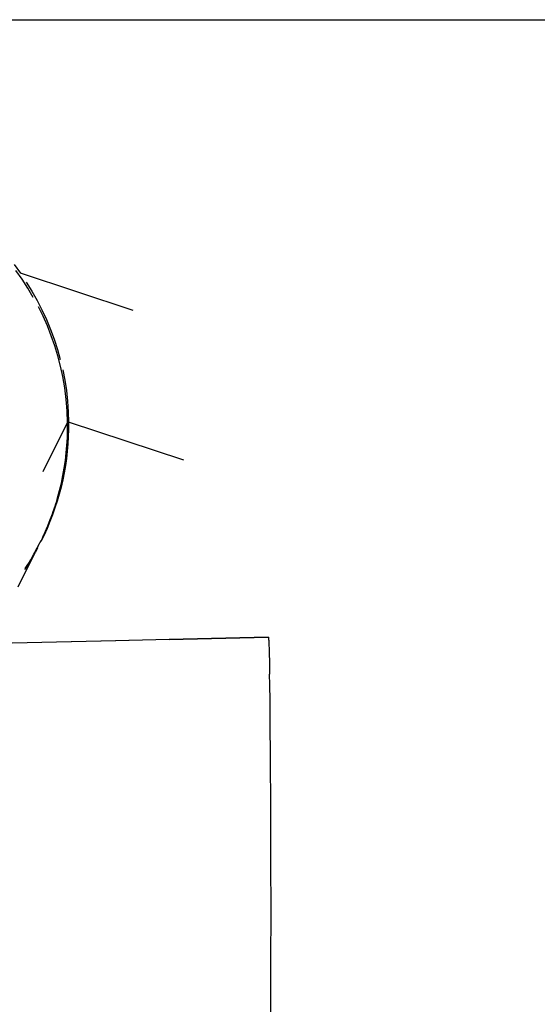
# Model space of a CAD drawing. Units: centimetres. Extents: x -574 to 662, y -499 to 433.
# Drawn here: x 99 to 116, y 72 to 104 of the extents above; entities that cross this region are included whole.
import ezdxf

# ---------------------------------------------------------------- set-up
doc = ezdxf.new("R2010")
doc.units = ezdxf.units.CM

msp = doc.modelspace()

# ---------------------------------------------------------------- linework, layer by layer
at = {"color": 250}
msp.add_line((-1.295, 104.353), (549.387, 104.353), dxfattribs=at)
for p, q in [((98.612, 96.251), (98.821, 95.966)), ((98.878, 95.77), (98.674, 96.059)), ((102.547, 94.739), (98.821, 95.966)), ((99.07, 95.473), (98.878, 95.77)), ((99.018, 95.673), (99.203, 95.372)), ((99.25, 95.169), (99.07, 95.473)), ((99.203, 95.372), (99.376, 95.066)), ((99.376, 95.066), (99.536, 94.752)), ((99.572, 94.543), (99.417, 94.859)), ((99.536, 94.752), (99.683, 94.433)), ((99.714, 94.222), (99.572, 94.543)), ((99.683, 94.433), (99.818, 94.109)), ((99.842, 93.895), (99.714, 94.222)), ((99.818, 94.109), (99.939, 93.78)), ((99.958, 93.564), (99.842, 93.895)), ((99.939, 93.78), (100.047, 93.447)), ((100.059, 93.229), (99.958, 93.564)), ((100.047, 93.447), (100.141, 93.11)), ((100.148, 92.891), (100.059, 93.229)), ((100.222, 92.55), (100.148, 92.891)), ((100.222, 92.77), (100.289, 92.427)), ((100.288, 92.172), (100.222, 92.55)), ((100.289, 92.427), (100.342, 92.082)), ((100.336, 91.792), (100.288, 92.172)), ((100.342, 92.082), (100.38, 91.735)), ((100.368, 91.41), (100.336, 91.792)), ((100.38, 91.735), (100.405, 91.387)), ((100.382, 91.028), (100.368, 91.41)), ((100.405, 91.387), (100.416, 91.039)), ((99.58, 89.409), (100.382, 91.028)), ((100.383, 90.776), (100.382, 91.028)), ((100.416, 91.039), (100.415, 90.798)), ((104.225, 89.784), (100.416, 91.039)), ((100.375, 90.523), (100.383, 90.776)), ((100.407, 90.558), (100.393, 90.318)), ((100.415, 90.798), (100.407, 90.558)), ((100.339, 90.02), (100.361, 90.272)), ((100.361, 90.272), (100.375, 90.523)), ((100.393, 90.318), (100.372, 90.078)), ((100.309, 89.77), (100.339, 90.02)), ((100.372, 90.078), (100.344, 89.839)), ((100.31, 89.601), (100.269, 89.364)), ((100.272, 89.521), (100.309, 89.77)), ((100.344, 89.839), (100.31, 89.601)), ((100.177, 89.026), (100.228, 89.272)), ((100.269, 89.364), (100.221, 89.129)), ((100.228, 89.272), (100.272, 89.521)), ((100.118, 88.78), (100.177, 89.026)), ((100.221, 89.129), (100.167, 88.894)), ((100.106, 88.662), (100.039, 88.43)), ((100.052, 88.537), (100.118, 88.78)), ((100.167, 88.894), (100.106, 88.662)), ((99.898, 88.056), (99.978, 88.296)), ((100.039, 88.43), (99.965, 88.201)), ((99.978, 88.296), (99.98, 88.3)), ((99.98, 88.3), (100.022, 88.425)), ((100.022, 88.425), (100.052, 88.537)), ((99.885, 87.974), (99.798, 87.749)), ((99.838, 87.893), (99.885, 88.012)), ((99.965, 88.201), (99.885, 87.974)), ((99.885, 88.012), (99.898, 88.056)), ((99.798, 87.749), (99.705, 87.527)), ((99.727, 87.606), (99.81, 87.819)), ((99.81, 87.819), (99.838, 87.893)), ((99.606, 87.307), (99.501, 87.09)), ((99.548, 87.208), (99.602, 87.328)), ((99.615, 87.354), (99.602, 87.328)), ((99.705, 87.527), (99.606, 87.307)), ((99.615, 87.354), (99.716, 87.585)), ((99.716, 87.585), (99.727, 87.606)), ((99.415, 86.949), (99.506, 87.125)), ((99.517, 87.148), (99.506, 87.125)), ((99.548, 87.208), (99.517, 87.148)), ((99.264, 86.649), (98.74, 85.581)), ((99.264, 86.649), (99.15, 86.456)), ((99.173, 86.512), (99.267, 86.676)), ((99.273, 86.664), (99.264, 86.649)), ((99.267, 86.676), (99.34, 86.803)), ((99.273, 86.664), (99.317, 86.744)), ((99.39, 86.876), (99.317, 86.744)), ((99.34, 86.803), (99.317, 86.744)), ((99.34, 86.803), (99.346, 86.815)), ((99.346, 86.815), (99.349, 86.819)), ((99.349, 86.819), (99.407, 86.932)), ((99.407, 86.932), (99.415, 86.949)), ((99.131, 86.44), (98.995, 86.23)), ((99.15, 86.456), (99.021, 86.252)), ((99.131, 86.44), (99.158, 86.488)), ((99.158, 86.488), (99.173, 86.512)), ((99.021, 86.252), (98.963, 86.164)), ((98.988, 86.215), (98.995, 86.23)), ((101.972, 83.809), (97.815, 83.713)), ((101.969, 83.807), (97.815, 83.713)), ((103.743, 83.853), (101.969, 83.807)), ((103.743, 83.853), (101.972, 83.809)), ((103.743, 83.853), (107.014, 83.931)), ((107.013, 83.928), (103.743, 83.853)), ((107.016, 83.933), (107.013, 83.928)), ((107.013, 83.928), (107.014, 83.931)), ((107.014, 83.931), (107.016, 83.933)), ((107.016, 83.933), (107.019, 83.928)), ((107.019, 83.928), (107.021, 83.918)), ((107.021, 83.918), (107.023, 83.903)), ((107.023, 83.903), (107.025, 83.881)), ((107.025, 83.881), (107.028, 83.854)), ((107.028, 83.854), (107.03, 83.822)), ((107.03, 83.822), (107.032, 83.783)), ((107.032, 83.783), (107.034, 83.74)), ((107.034, 83.74), (107.037, 83.692)), ((107.037, 83.692), (107.039, 83.638)), ((107.039, 83.638), (107.041, 83.579)), ((107.041, 83.579), (107.043, 83.515)), ((107.043, 83.515), (107.045, 83.446)), ((107.045, 83.446), (107.047, 83.371)), ((107.047, 83.371), (107.05, 83.292)), ((107.05, 83.292), (107.052, 83.207)), ((107.052, 83.207), (107.054, 83.117)), ((107.054, 83.117), (107.058, 82.922)), ((107.058, 82.922), (107.062, 82.707)), ((107.067, 82.353), (107.062, 82.707)), ((107.074, 81.836), (107.067, 82.353)), ((107.082, 81.101), (107.074, 81.836)), ((107.092, 79.926), (107.082, 81.101)), ((107.1, 78.273), (107.092, 79.926)), ((107.106, 76.17), (107.1, 78.273)), ((107.107, 75.196), (107.106, 76.17)), ((107.104, 72.884), (107.107, 75.196)), ((107.097, 71.111), (107.104, 72.884))]:
    msp.add_line(p, q)

doc.saveas('drawing.dxf')
